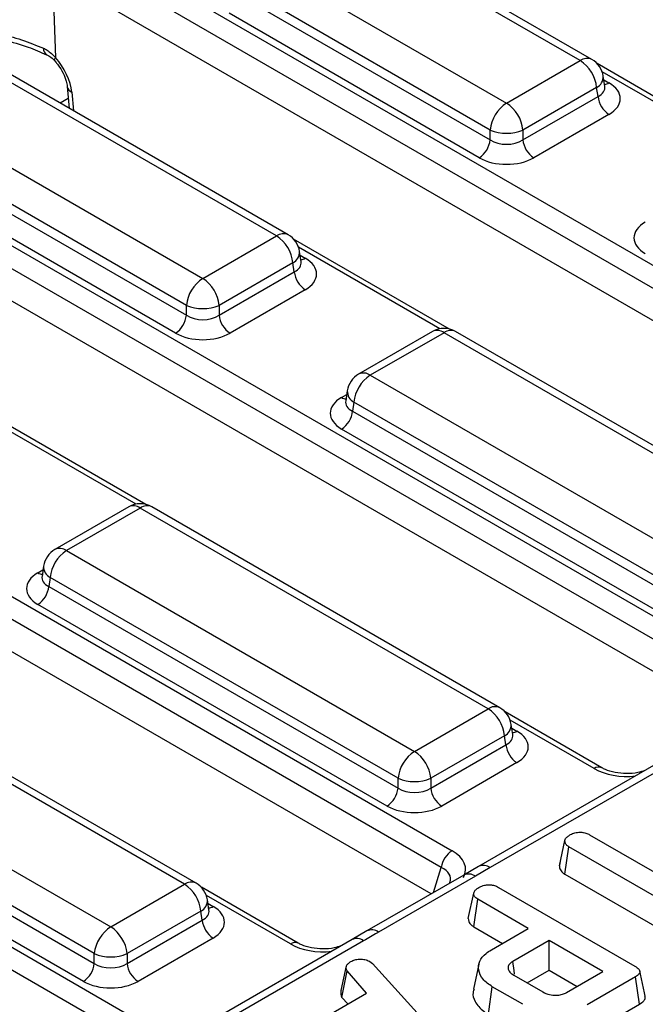
# Model space of a CAD drawing. Units: millimetres. Extents: x -168 to 664, y -32 to 370.
# Drawn here: x 300 to 308, y 110 to 123 of the extents above; entities that cross this region are included whole.
import ezdxf

# ---------------------------------------------------------------- set-up
doc = ezdxf.new("R2010")
doc.units = ezdxf.units.MM

msp = doc.modelspace()

# ---------------------------------------------------------------- linework, layer by layer
at = {"color": 7, "linetype": 'Continuous', "lineweight": 25}
for p, q in [((306.906594, 121.975958), (303.697504, 123.828527)), ((307.056582, 121.99081), (303.847492, 123.843379)), ((300.732183, 123.442945), (313.087508, 116.310367)), ((312.948236, 116.095017), (300.442942, 123.314169)), ((302.746293, 123.279404), (305.955384, 121.426836)), ((312.817228, 115.75309), (300.410307, 122.915453)), ((305.744059, 121.081228), (302.534968, 122.933797)), ((302.517204, 122.81656), (305.744059, 120.953736)), ((305.603176, 120.723331), (302.376321, 122.586155)), ((302.989223, 119.714508), (298.502478, 122.30465)), ((303.13921, 119.72936), (298.652466, 122.319502)), ((300.02696, 122.052703), (300.023197, 122.054455)), ((305.955384, 121.426836), (306.906594, 121.975958)), ((309.136034, 120.775887), (307.124649, 121.937035)), ((307.223149, 121.644342), (307.203208, 121.775941)), ((297.551268, 121.755528), (302.038012, 119.165385)), ((307.223605, 121.641871), (307.223051, 121.645258)), ((296.183793, 121.545773), (309.170137, 114.048917)), ((300.289517, 121.640682), (300.315018, 121.359732)), ((307.117919, 121.63035), (306.166708, 121.081228)), ((307.135684, 121.513113), (307.117919, 121.63035)), ((301.826687, 118.819778), (297.339943, 121.40992)), ((306.166708, 120.953736), (307.135684, 121.513113)), ((309.030864, 113.833566), (296.044521, 121.330423)), ((297.322178, 121.292683), (301.826687, 118.692285)), ((307.276567, 121.282708), (306.307592, 120.723331)), ((301.685804, 118.46188), (297.181295, 121.062278)), ((305.744059, 120.953736), (305.744059, 121.081228)), ((306.166708, 121.081228), (306.166708, 120.953736)), ((308.899856, 113.491639), (296.044521, 120.912867)), ((302.038012, 119.165385), (302.989223, 119.714508)), ((305.218663, 118.514437), (303.207277, 119.675585)), ((303.305777, 119.382892), (303.285837, 119.51449)), ((303.200547, 119.3689), (302.249337, 118.819778)), ((303.218312, 119.251663), (303.200547, 119.3689)), ((303.306233, 119.38042), (303.305679, 119.383807)), ((292.266422, 119.284323), (305.252765, 111.787466)), ((302.249337, 118.692285), (303.218312, 119.251663)), ((305.113492, 111.572116), (292.127149, 119.068972)), ((303.359195, 119.021258), (302.39022, 118.46188)), ((301.826687, 118.692285), (301.826687, 118.819778)), ((302.249337, 118.819778), (302.249337, 118.692285)), ((304.982485, 111.230189), (292.127149, 118.651416)), ((304.999294, 118.482384), (304.048083, 117.933262)), ((309.786014, 115.892242), (305.29927, 118.482384)), ((305.149282, 118.467532), (304.198071, 117.91841)), ((309.636026, 115.877389), (305.149282, 118.467532)), ((304.198071, 117.91841), (308.684816, 115.328267)), ((303.901457, 117.718392), (303.881517, 117.586794)), ((303.88142, 117.590549), (303.881134, 117.585664)), ((303.986746, 117.572802), (303.968982, 117.455565)), ((303.968982, 117.455565), (308.473491, 114.855167)), ((308.473491, 114.98266), (303.986746, 117.572802)), ((301.301291, 116.252986), (299.289906, 117.414134)), ((308.332608, 114.624762), (303.828099, 117.22516)), ((288.34905, 117.022872), (301.335394, 109.526016)), ((301.196121, 109.310665), (288.209777, 116.807522)), ((301.081923, 116.220934), (300.130712, 115.671812)), ((301.23191, 116.206081), (300.2807, 115.656959)), ((305.718655, 113.615939), (301.23191, 116.206081)), ((305.868643, 113.630791), (301.381898, 116.220934)), ((300.2807, 115.656959), (304.767444, 113.066817)), ((299.984086, 115.456942), (299.964145, 115.325344)), ((299.964049, 115.329098), (299.963762, 115.324213)), ((300.069375, 115.311352), (300.05161, 115.194114)), ((304.556119, 112.721209), (300.069375, 115.311352)), ((300.05161, 115.194114), (304.556119, 112.593717)), ((304.415236, 112.363312), (299.910727, 114.963709)), ((301.801283, 111.354489), (297.314539, 113.944631)), ((301.951271, 111.369341), (297.464527, 113.959483)), ((304.767444, 113.066817), (305.718655, 113.615939)), ((307.186121, 112.855746), (305.936709, 113.577016)), ((296.363328, 113.395509), (300.850073, 110.805366)), ((306.03521, 113.284323), (306.015269, 113.415922)), ((305.92998, 113.270331), (304.978769, 112.721209)), ((305.947744, 113.153094), (305.92998, 113.270331)), ((306.035665, 113.281852), (306.035111, 113.285238)), ((304.978769, 112.593717), (305.947744, 113.153094)), ((300.638748, 110.459759), (296.152003, 113.049901)), ((296.134239, 112.932664), (300.638748, 110.332266)), ((306.088627, 112.922689), (305.119652, 112.363312)), ((307.879851, 112.902902), (305.595447, 111.584143)), ((308.029839, 112.888049), (305.745434, 111.56929)), ((300.497865, 110.101861), (295.993356, 112.702259)), ((304.556119, 112.593717), (304.556119, 112.721209)), ((304.978769, 112.721209), (304.978769, 112.593717)), ((307.025291, 111.993485), (308.641065, 111.060718)), ((306.63771, 111.592703), (306.708406, 111.917706)), ((306.706555, 111.484378), (306.757737, 111.83903)), ((308.373511, 110.906263), (306.757737, 111.83903)), ((306.649236, 111.645887), (306.638933, 111.598625)), ((305.595657, 111.583995), (305.403272, 111.473084)), ((305.745434, 111.56929), (305.553222, 111.45823)), ((305.403234, 111.473082), (304.154863, 110.752413)), ((305.553222, 111.45823), (304.304851, 110.737561)), ((306.706555, 111.484378), (308.042217, 110.713317)), ((300.850073, 110.805366), (301.801283, 111.354489)), ((303.268749, 110.594296), (302.019338, 111.315566)), ((305.462646, 110.914366), (305.533427, 111.239404)), ((305.851983, 111.314701), (307.609478, 110.300121)), ((302.117838, 111.022873), (302.097897, 111.154471)), ((305.532354, 110.80611), (305.583593, 111.160728)), ((306.235756, 110.784243), (305.583593, 111.160728)), ((302.012608, 111.008881), (301.061397, 110.459759)), ((302.030373, 110.891644), (302.012608, 111.008881)), ((302.118294, 111.020401), (302.11774, 111.023788)), ((301.061397, 110.332266), (302.030373, 110.891644)), ((304.154835, 110.752355), (303.962419, 110.641316)), ((305.532354, 110.80611), (305.902994, 110.592144)), ((305.759593, 110.50936), (306.235756, 110.784243)), ((302.171256, 110.661239), (301.202281, 110.101861)), ((303.96248, 110.641451), (301.678075, 109.322692)), ((304.112468, 110.626599), (301.828063, 109.30784)), ((306.50331, 110.629787), (306.03509, 110.35949)), ((307.19895, 110.228203), (306.50331, 110.629787)), ((306.50331, 110.245589), (306.50331, 110.629787)), ((300.638748, 110.332266), (300.638748, 110.459759)), ((301.061397, 110.459759), (301.061397, 110.332266)), ((304.192062, 110.35838), (304.22467, 110.33135)), ((303.821932, 109.984321), (303.891482, 110.303114)), ((303.833254, 109.895703), (303.898171, 110.238436)), ((304.149838, 109.950762), (303.898171, 110.238436)), ((304.22467, 110.33135), (305.427826, 109.014616)), ((305.598178, 110.325432), (305.528157, 110.003699)), ((306.220697, 110.08244), (306.50331, 110.245589)), ((306.50331, 110.245589), (306.866188, 110.036104)), ((306.73073, 109.957906), (307.19895, 110.228203)), ((306.048468, 110.181866), (306.423043, 109.965628)), ((307.618257, 110.161353), (306.993686, 109.800795)), ((307.669154, 109.806536), (307.618257, 110.161353)), ((305.721713, 109.677388), (305.772135, 110.032479)), ((306.164269, 109.806105), (305.772135, 110.032479)), ((303.563728, 109.612408), (304.149838, 109.950762)), ((303.833254, 109.895703), (303.907484, 109.810854)), ((307.042842, 109.444974), (307.669154, 109.806536))]:
    msp.add_line(p, q, dxfattribs=at)
at = {"color": 8, "linetype": 'Continuous', "lineweight": 25}
for p, q in [((309.013137, 120.779208), (307.188983, 121.83227)), ((307.210553, 121.727468), (307.276567, 121.689359)), ((300.34747, 121.568686), (300.36928, 121.328407)), ((300.303347, 121.488311), (300.197818, 121.42739)), ((305.095766, 118.517758), (303.271612, 119.57082)), ((303.293182, 119.466017), (303.359195, 119.427908)), ((303.828099, 117.631811), (303.894112, 117.669919)), ((301.178394, 116.256307), (299.35424, 117.309369)), ((299.910727, 115.37036), (299.976741, 115.408469)), ((307.086129, 112.845845), (306.001044, 113.472251)), ((306.022614, 113.367449), (306.088627, 113.32934)), ((305.014761, 111.248822), (305.113492, 111.572116)), ((303.168757, 110.584394), (302.083672, 111.2108)), ((302.105242, 111.105998), (302.171256, 111.067889))]:
    msp.add_line(p, q, dxfattribs=at)
at = {"color": 8, "linetype": 'Continuous', "lineweight": 25, "flags": 128}
for points in [[(300.103577, 122.984212), (300.108303, 122.84829), (300.137205, 122.015699)], [(300.129856, 121.971892), (300.128917, 121.973043), (300.126206, 121.982993), (300.129002, 121.997385), (300.137205, 122.015699)]]:
    msp.add_lwpolyline(points, dxfattribs=at)
at = {"color": 7, "linetype": 'Continuous', "lineweight": 25, "flags": 128}
msp.add_lwpolyline([(306.05904, 110.193971), (306.052264, 110.240801), (306.03509, 110.35949)], dxfattribs=at)
at = {"color": 8, "linetype": 'Continuous', "lineweight": 25}
for centre, radius, start, end in [((300.072819, 122.128668), 0.089274, 174.9786952, 236.2311436), ((306.994283, 121.855184), 0.14925, 65.328643, 125.9818154), ((307.048533, 121.768775), 0.154841, 296.6225197, 2.6524405), ((307.208289, 121.798879), 0.12906, 274.8579533, 301.9406704), ((300.383442, 121.65706), 0.095415, 190.4342812, 247.8520379), ((303.076911, 119.593734), 0.14925, 65.328643, 125.9818154), ((303.131161, 119.507325), 0.154841, 296.6225197, 2.6524405), ((303.290371, 119.538737), 0.13046, 276.1347859, 301.840039), ((305.062046, 118.351333), 0.1453, 53.1027165, 115.5868251), ((305.236518, 118.351333), 0.1453, 64.4131749, 126.8972835), ((304.110836, 117.802211), 0.1453, 53.1027165, 115.5868251), ((304.060929, 117.714037), 0.159531, 178.4354213, 242.2896185), ((303.896377, 117.74133), 0.12906, 238.0593296, 265.1420467), ((301.144675, 116.089883), 0.1453, 53.1027165, 115.5868251), ((301.319146, 116.089883), 0.1453, 64.4131749, 126.8972835), ((300.193464, 115.540761), 0.1453, 53.1027165, 115.5868251), ((300.143557, 115.452586), 0.159531, 178.4354213, 242.2896185), ((299.979005, 115.47988), 0.12906, 238.0593296, 265.1420467), ((305.806344, 113.495165), 0.14925, 65.328643, 125.9818154), ((305.860594, 113.408756), 0.154841, 296.6225197, 2.6524405), ((306.020349, 113.43886), 0.12906, 274.8579533, 301.9406704), ((307.144905, 112.763641), 0.101055, 66.7388022, 125.5649551), ((305.465337, 111.335474), 0.150973, 54.3997774, 114.2897642), ((305.657515, 111.446278), 0.151201, 54.4457337, 114.2041973), ((301.888972, 111.233715), 0.14925, 65.328643, 125.9818154), ((301.943222, 111.147306), 0.154841, 296.6225197, 2.6524405), ((302.102978, 111.177409), 0.12906, 274.8579533, 301.9406704), ((304.216974, 110.614828), 0.150949, 54.397278, 114.3191037), ((303.227533, 110.502191), 0.101055, 66.7388022, 125.5649551), ((304.024561, 110.503621), 0.151166, 54.442063, 114.2474786)]:
    msp.add_arc(centre, radius, start, end, dxfattribs=at)
at = {"color": 7, "linetype": 'Continuous', "lineweight": 25}
for centre, radius, start, end in [((306.654078, 121.584143), 0.466137, 5.6889994, 57.1991371), ((306.906594, 121.730996), 0.3, 8.6162895, 60.0026883), ((306.2079, 121.035021), 0.466137, 122.8008629, 174.3110006), ((305.702868, 121.035021), 0.466137, 5.6889994, 57.1991371), ((307.444911, 121.543918), 0.310758, 185.6889994, 237.1991371), ((305.955384, 121.590877), 0.551724, 247.4787401, 292.5212599), ((305.434832, 120.984541), 0.310758, 302.8008629, 354.3110006), ((306.475936, 120.984541), 0.310758, 185.6889994, 237.1991371), ((302.736707, 119.322692), 0.466137, 5.6889994, 57.1991371), ((302.989223, 119.469545), 0.3, 8.6162895, 60.0026883), ((303.527539, 119.282468), 0.310758, 185.6889994, 237.1991371), ((302.290528, 118.77357), 0.466137, 122.8008629, 174.3110006), ((301.785496, 118.77357), 0.466137, 5.6889994, 57.1991371), ((302.038012, 119.329426), 0.551724, 247.4787401, 292.5212599), ((301.51746, 118.72309), 0.310758, 302.8008629, 354.3110006), ((302.558564, 118.72309), 0.310758, 185.6889994, 237.1991371), ((305.149282, 118.22257), 0.3, 60.0026883, 119.9973117), ((304.198071, 117.673447), 0.3, 119.9973117, 171.3837105), ((304.450587, 117.526595), 0.466137, 122.8008629, 174.3110006), ((303.659755, 117.48637), 0.310758, 302.8008629, 354.3110006), ((301.23191, 115.961119), 0.3, 60.0026883, 119.9973117), ((300.2807, 115.411997), 0.3, 119.9973117, 171.3837105), ((300.533216, 115.265144), 0.466137, 122.8008629, 174.3110006), ((299.742383, 115.22492), 0.310758, 302.8008629, 354.3110006), ((305.466139, 113.224124), 0.466137, 5.6889994, 57.1991371), ((305.718655, 113.370977), 0.3, 8.6162895, 60.0026883), ((306.256971, 113.183899), 0.310758, 185.6889994, 237.1991371), ((305.01996, 112.675002), 0.466137, 122.8008629, 174.3110006), ((304.514928, 112.675002), 0.466137, 5.6889994, 57.1991371), ((304.767444, 113.230857), 0.551724, 247.4787401, 292.5212599), ((304.246892, 112.624522), 0.310758, 302.8008629, 354.3110006), ((305.287996, 112.624522), 0.310758, 185.6889994, 237.1991371), ((305.422701, 111.524853), 0.3128, 122.9067666, 171.3096049), ((301.801283, 111.109526), 0.3, 8.6162895, 60.0026883), ((301.548767, 110.962673), 0.466137, 5.6889994, 57.1991371), ((302.3396, 110.922449), 0.310758, 185.6889994, 237.1991371), ((301.102589, 110.413551), 0.466137, 122.8008629, 174.3110006), ((300.597557, 110.413551), 0.466137, 5.6889994, 57.1991371), ((300.850073, 110.969407), 0.551724, 247.4787401, 292.5212599), ((300.329521, 110.363071), 0.310758, 302.8008629, 354.3110006), ((301.370625, 110.363071), 0.310758, 185.6889994, 237.1991371)]:
    msp.add_arc(centre, radius, start, end, dxfattribs=at)
for centre, major_axis, ratio, start_param, end_param in [((299.995371, 121.751701), (-0.268596, 0.422117), 0.546413513, 3.955851332, 5.009736971), ((306.918967, 121.486034), (0.503813, 0), 0.572919093, 5.501585242, 7.064785372), ((305.955384, 121.093077), (0.3, 0), 0.654379441, 3.930788915, 5.493989046), ((305.955384, 120.929769), (0.5, 0), 0.581689643, 3.930788915, 5.493989046), ((308.10307, 119.689936), (0.503813, 0), 0.572919093, 2.359992588, 3.923192719), ((303.001595, 119.224583), (0.503813, 0), 0.572919093, 5.501585242, 7.064785372), ((302.038012, 118.831626), (0.3, 0), 0.654379441, 3.930788915, 5.493989046), ((302.038012, 118.668318), (0.5, 0), 0.581689643, 3.930788915, 5.493989046), ((304.185699, 117.428485), (0.503813, 0), 0.572919093, 2.359992588, 3.923192719), ((300.268327, 115.167035), (0.503813, 0), 0.572919093, 2.359992588, 3.923192719), ((305.731028, 113.126015), (0.503813, 0), 0.572919093, 5.501585242, 7.064785372), ((304.767444, 112.733058), (0.3, 0), 0.654379441, 3.930788915, 5.493989046), ((304.767444, 112.56975), (0.5, 0), 0.581689643, 3.930788915, 5.493989046), ((304.808966, 111.546265), (0.618373, 0), 0.560135066, 5.979398375, 7.05350434), ((301.813656, 110.864564), (0.503813, 0), 0.572919093, 5.501585242, 7.064785372), ((300.850073, 110.471607), (0.3, 0), 0.654379441, 3.930788915, 5.493989046), ((300.850073, 110.308299), (0.5, 0), 0.581689643, 3.930788915, 5.493989046)]:
    msp.add_ellipse(centre, major_axis=major_axis, ratio=ratio, start_param=start_param, end_param=end_param, dxfattribs=at)
at = {"color": 8, "linetype": 'Continuous', "lineweight": 25}
for centre, major_axis, ratio, start_param, end_param in [((306.918967, 121.649342), (0.304875, -0.029433), 0.563643706, 5.555946976, 6.426869764), ((303.001595, 119.387891), (0.304875, -0.029433), 0.563643706, 5.555946976, 6.426869764), ((304.185699, 117.591793), (0.304875, 0.029433), 0.563643706, 2.982048719, 3.868830985), ((300.268327, 115.330343), (0.304875, 0.029433), 0.563643706, 2.982048719, 3.868830985), ((305.731028, 113.289323), (0.304875, -0.029433), 0.563643706, 5.555946976, 6.426869764), ((307.503947, 113.102045), (0.6, 0), 0.594965613, 3.942069947, 4.903038119), ((304.808966, 111.382957), (0.423257, 0.055715), 0.537615432, 6.021257473, 6.982853123), ((301.813656, 111.027872), (0.304875, -0.029433), 0.563643706, 5.555946976, 6.426869764), ((303.586576, 110.840594), (0.6, 0), 0.594965613, 3.942069947, 4.903038119)]:
    msp.add_ellipse(centre, major_axis=major_axis, ratio=ratio, start_param=start_param, end_param=end_param, dxfattribs=at)
at = {"color": 7, "linetype": 'Continuous', "lineweight": 25}
for points, knots in [([(299.265551, 122.351962), (299.310715, 122.34406), (299.570327, 122.298638), (299.796807, 122.209836), (299.983888, 122.136482)], [0, 0, 0, 0, 0.173967352, 1, 1, 1, 1]), ([(299.285423, 122.269831), (299.347469, 122.260424), (299.522803, 122.233842), (299.775585, 122.160611), (299.944655, 122.086167), (300.022416, 122.051928)], [0, 0, 0, 0, 0.228268981, 0.645055221, 1, 1, 1, 1]), ([(299.983888, 122.136482), (299.999332, 122.128552), (300.054156, 122.100407), (300.102489, 122.051109), (300.137205, 122.015699)], [0, 0, 0, 0, 0.281718091, 1, 1, 1, 1]), ([(300.025978, 122.049579), (300.03817, 122.044509), (300.069845, 122.031336), (300.114663, 121.990488), (300.141218, 121.958601), (300.14761, 121.950925)], [0, 0, 0, 0, 0.3220866179, 0.8368126385, 1, 1, 1, 1]), ([(300.129744, 121.972015), (300.144653, 121.954352), (300.184414, 121.907248), (300.238957, 121.816037), (300.278505, 121.715154), (300.286153, 121.66343), (300.289517, 121.640682)], [0, 0, 0, 0, 0.175713484, 0.468607944, 0.766294968, 1, 1, 1, 1]), ([(307.737935, 112.820975), (307.709031, 112.811373), (307.639834, 112.788386), (307.502102, 112.777467), (307.354011, 112.791181), (307.246435, 112.823756), (307.200578, 112.848078), (307.186121, 112.855746)], [0, 0, 0, 0, 0.1700640002, 0.4071301794, 0.6483689257, 0.8891405546, 1, 1, 1, 1]), ([(306.708406, 111.917706), (306.710647, 111.926373), (306.716151, 111.947671), (306.746518, 111.97319), (306.771436, 111.988821), (306.781566, 111.995175)], [0, 0, 0, 0, 0.289431382, 0.711146494, 1, 1, 1, 1]), ([(306.781566, 111.995175), (306.799214, 112.003429), (306.83471, 112.020031), (306.89648, 112.027989), (306.955841, 112.022788), (306.996713, 112.009237), (307.018623, 111.99716), (307.025291, 111.993485)], [0, 0, 0, 0, 0.247234852, 0.497261925, 0.66695516, 0.8986538, 1, 1, 1, 1]), ([(306.757737, 111.83903), (306.746975, 111.846595), (306.72153, 111.864483), (306.710085, 111.893373), (306.708791, 111.912136), (306.708406, 111.917706)], [0, 0, 0, 0, 0.3400752171, 0.8041162927, 1, 1, 1, 1]), ([(306.63771, 111.592703), (306.638336, 111.58372), (306.640238, 111.556409), (306.659215, 111.517005), (306.69317, 111.493603), (306.706555, 111.484378)], [0, 0, 0, 0, 0.228921369, 0.696029743, 1, 1, 1, 1]), ([(305.533427, 111.239404), (305.535314, 111.246943), (305.539992, 111.265629), (305.567405, 111.292177), (305.593743, 111.308763), (305.607004, 111.317115)], [0, 0, 0, 0, 0.251358655, 0.623041679, 1, 1, 1, 1]), ([(305.583593, 111.160728), (305.575388, 111.166127), (305.554937, 111.179583), (305.537471, 111.207232), (305.53478, 111.228642), (305.533427, 111.239404)], [0, 0, 0, 0, 0.249929574, 0.622928952, 1, 1, 1, 1]), ([(305.607004, 111.317115), (305.627331, 111.326398), (305.662521, 111.342469), (305.722435, 111.34934), (305.777119, 111.345666), (305.819986, 111.33213), (305.84347, 111.319338), (305.851983, 111.314701)], [0, 0, 0, 0, 0.278835386, 0.48271286, 0.647432188, 0.872201508, 1, 1, 1, 1]), ([(305.462646, 110.914366), (305.464144, 110.901049), (305.467551, 110.870769), (305.49228, 110.832601), (305.522028, 110.812936), (305.532354, 110.80611)], [0, 0, 0, 0, 0.338833572, 0.770496071, 1, 1, 1, 1]), ([(304.304851, 110.737561), (304.299677, 110.734574), (304.235575, 110.697572), (304.171433, 110.660593), (304.112468, 110.626599)], [0, 0, 0, 0, 0.080714663, 1, 1, 1, 1]), ([(303.820563, 110.559525), (303.791659, 110.549923), (303.722462, 110.526936), (303.58473, 110.516017), (303.436639, 110.529731), (303.329063, 110.562305), (303.283207, 110.586628), (303.268749, 110.594296)], [0, 0, 0, 0, 0.170064, 0.407130179, 0.648368926, 0.889140555, 1, 1, 1, 1]), ([(305.772135, 110.032479), (305.727526, 110.06358), (305.638001, 110.125998), (305.58857, 110.245518), (305.59738, 110.362765), (305.669394, 110.452509), (305.735667, 110.49428), (305.759593, 110.50936)], [0, 0, 0, 0, 0.226727329, 0.455021074, 0.678660617, 0.883989184, 1, 1, 1, 1]), ([(303.891482, 110.303114), (303.898292, 110.312997), (303.908656, 110.32804), (303.930245, 110.345833), (303.941743, 110.354676), (303.947501, 110.359104)], [0, 0, 0, 0, 0.488909822, 0.744104238, 1, 1, 1, 1]), ([(303.947501, 110.359104), (303.963273, 110.366754), (303.994986, 110.382136), (304.03981, 110.386939), (304.063258, 110.387509), (304.066228, 110.387582)], [0, 0, 0, 0, 0.463556448, 0.932056919, 1, 1, 1, 1]), ([(304.066228, 110.387582), (304.087726, 110.387041), (304.130904, 110.385956), (304.170343, 110.36967), (304.189095, 110.359922), (304.192062, 110.35838)], [0, 0, 0, 0, 0.454952963, 0.913782943, 1, 1, 1, 1]), ([(306.03509, 110.35949), (306.016619, 110.345836), (305.981616, 110.319961), (305.97098, 110.272698), (305.986351, 110.231317), (306.01601, 110.201617), (306.040059, 110.186983), (306.048468, 110.181866)], [0, 0, 0, 0, 0.258476106, 0.489802175, 0.694224939, 0.893078737, 1, 1, 1, 1]), ([(303.898171, 110.238436), (303.893658, 110.248697), (303.886731, 110.264447), (303.888783, 110.286302), (303.890581, 110.297501), (303.891482, 110.303114)], [0, 0, 0, 0, 0.48254901, 0.740672463, 1, 1, 1, 1]), ([(307.609478, 110.300121), (307.630943, 110.285991), (307.661934, 110.265589), (307.676981, 110.230885), (307.670129, 110.203737), (307.64816, 110.180158), (307.62709, 110.166907), (307.618257, 110.161353)], [0, 0, 0, 0, 0.349069331, 0.503971141, 0.660003114, 0.857463367, 1, 1, 1, 1]), ([(307.743361, 109.91406), (307.731734, 109.96748), (307.70848, 110.074319), (307.685186, 110.181337), (307.673538, 110.234846)], [0, 0, 0, 0, 0.500000801, 1, 1, 1, 1]), ([(303.821932, 109.984321), (303.82084, 109.977756), (303.817916, 109.960189), (303.815422, 109.929972), (303.827117, 109.907496), (303.833254, 109.895703)], [0, 0, 0, 0, 0.220957296, 0.591214556, 1, 1, 1, 1]), ([(305.538514, 110.002542), (305.532576, 109.988145), (305.510884, 109.935552), (305.548443, 109.833106), (305.624607, 109.737284), (305.701352, 109.689947), (305.721713, 109.677388)], [0, 0, 0, 0, 0.124285807, 0.454043337, 0.855158725, 1, 1, 1, 1]), ([(306.423043, 109.965628), (306.450263, 109.952788), (306.5017, 109.928522), (306.591023, 109.92115), (306.663414, 109.929428), (306.705552, 109.944651), (306.725904, 109.955365), (306.73073, 109.957906)], [0, 0, 0, 0, 0.303354369, 0.573256118, 0.758097496, 0.94262904, 1, 1, 1, 1]), ([(307.669154, 109.806536), (307.690069, 109.820995), (307.725154, 109.84525), (307.747323, 109.884601), (307.742562, 109.905616), (307.740675, 109.913946)], [0, 0, 0, 0, 0.471157368, 0.790364246, 1, 1, 1, 1])]:
    msp.add_open_spline(points, degree=3, knots=knots, dxfattribs=at)

doc.saveas('drawing.dxf')
